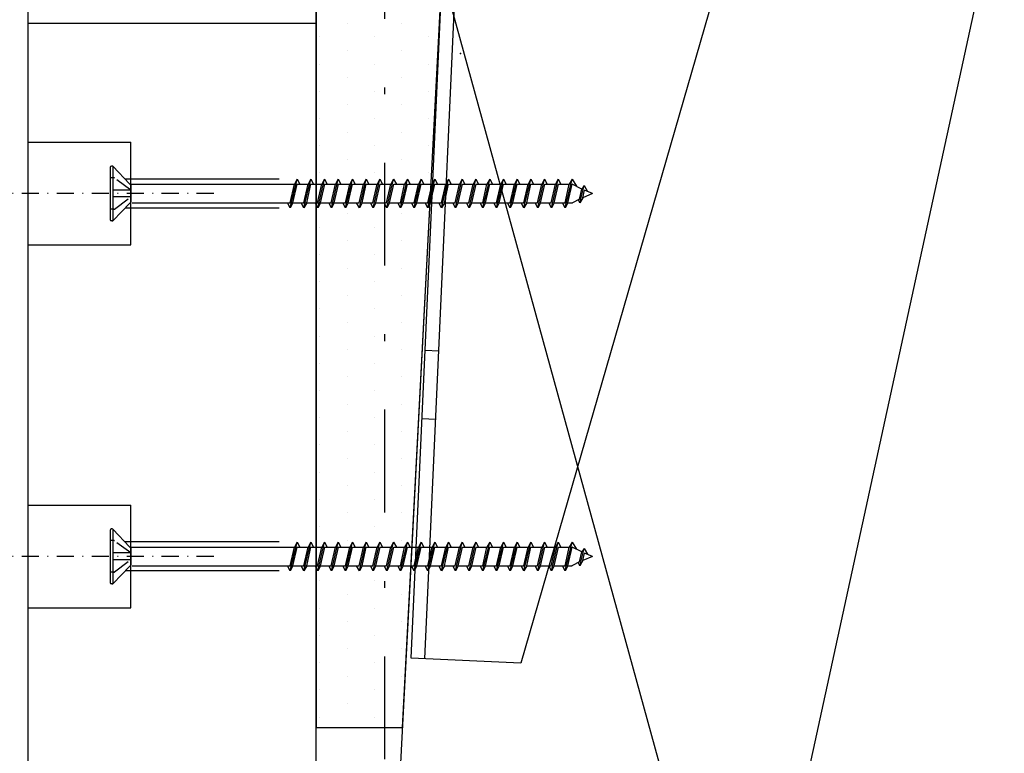
# Model space of a CAD drawing. Units: millimetres. Extents: x 0 to 1050, y 0 to 1485.
# Drawn here: x 782 to 925, y 657 to 765 of the extents above; entities that cross this region are included whole.
import ezdxf

# ---------------------------------------------------------------- set-up
doc = ezdxf.new("R2010")
doc.units = ezdxf.units.MM
doc.header["$LTSCALE"] = 5
doc.header["$PDSIZE"] = 50
for name, pattern in [('DASHDOT', [1, 0.5, -0.25, 0, -0.25]), ('DASHED', [0.75, 0.5, -0.25]), ('PKL', [7.2, 3, -2, 0.2, -2])]:
    doc.linetypes.add(name, pattern=pattern)
doc.layers.get('0').update_dxf_attribs({"color": 1, "linetype": 'CONTINUOUS'})
doc.layers.get('DEFPOINTS').update_dxf_attribs({"color": 5, "linetype": 'CONTINUOUS'})
for name, color, linetype in [('025PKL', 1, 'PKL'), ('050', 4, 'CONTINUOUS'), ('A4IALUMIINI', 5, 'CONTINUOUS'), ('A4IAPUVIIVAT', 5, 'CONTINUOUS'), ('A4IKARMI', 4, 'CONTINUOUS'), ('A4ILIIMA', 7, 'CONTINUOUS'), ('DETALLI_4_1_10', 1, 'CONTINUOUS'), ('KATKOV', 2, 'DASHED'), ('PISTEKV', 1, 'DASHDOT'), ('R3-2', 7, 'CONTINUOUS'), ('R5AINEB', 15, 'CONTINUOUS'), ('R8MERKINNAT', 7, 'CONTINUOUS'), ('R8PAAMIT', 7, 'CONTINUOUS')]:
    doc.layers.add(name, color=color, linetype=linetype)
doc.styles.add('ROMANS', font='ROMANS.SHX', dxfattribs={"height": 12.5})
doc.styles.add('T2S', font='ROMANS.shx', dxfattribs={"height": 12.5})
doc.dimstyles.new('FM', dxfattribs={"dimscale": 5, "dimtxt": 2.5, "dimasz": 0.1, "dimexe": 0, "dimexo": 0, "dimgap": 0.9, "dimtad": 1, "dimdec": 0, "dimrnd": 1, "dimzin": 0, "dimdsep": 46, "dimtxsty": 'ROMANS', "dimblk": 'R8MITTA', "dimblk1": 'R8MITTA', "dimblk2": 'R8MITTA', "dimsah": 1, "dimcen": 2.5, "dimse1": 1, "dimse2": 1, "dimclrd": 6, "dimclre": 6, "dimclrt": 3, "dimadec": 0, "dimazin": 0, "dimtp": 6, "dimtm": 6, "dimtfac": 1, "dimtofl": 0, "dimtmove": 2, "dimatfit": 3, "dimldrblk": 'R8MITTA', "dimfxl": 1, "dimtolj": 1, "dimtzin": 0, "dimarcsym": 0})
doc.dimstyles.new('FM$0', dxfattribs={"dimscale": 5, "dimtxt": 2.5, "dimasz": 0.1, "dimexe": 0, "dimexo": 0, "dimgap": 1, "dimtad": 1, "dimdec": 4, "dimrnd": 1, "dimdsep": 46, "dimtxsty": 'T2S', "dimblk": 'R8MITTA', "dimblk1": 'R8MITTA', "dimblk2": 'R8MITTA', "dimsah": 1, "dimcen": 2.5, "dimse1": 1, "dimse2": 1, "dimclrd": 6, "dimadec": 0, "dimazin": 0, "dimtp": 6, "dimtm": 6, "dimtfac": 1, "dimtdec": 4, "dimtofl": 0, "dimtmove": 0, "dimatfit": 3, "dimldrblk": 'R8MITTA', "dimfxl": 1, "dimtolj": 1, "dimtzin": 0, "dimarcsym": 0})

# ---------------------------------------------------------------- blocks, each defined once
blk = doc.blocks.new('R8MITTA')
for p, q in [((0, 15), (0, -15)), ((-10, -10), (10, 10)), ((-20, 0), (20, 0))]:
    blk.add_line(p, q)
blk = doc.blocks.new('*D8')
at = {"layer": 'DEFPOINTS', "color": 0, "transparency": 16777216}
for p in [(824.9577670909566, 734.1371786578129), (588.2761973799418, 468.030875161054), (588.2761973799418, 426.9133078060377)]:
    blk.add_point(p, dxfattribs=at)
at = {"layer": 'R8PAAMIT', "color": 6, "lineweight": -2, "transparency": 16777216}
blk.add_line((824.4577670909566, 426.9133078060377), (588.7761973799418, 426.9133078060377), dxfattribs=at)
at = {"layer": 'R8PAAMIT', "color": 6, "lineweight": -2, "transparency": 16777216, "xscale": 0.5, "yscale": 0.5, "zscale": 0.5, "rotation": 180}
blk.add_blockref('R8MITTA', (588.2761973799418, 426.9133078060377), dxfattribs=at)
at = {"layer": 'R8PAAMIT', "color": 6, "lineweight": -2, "transparency": 16777216, "xscale": 0.5, "yscale": 0.5, "zscale": 0.5}
blk.add_blockref('R8MITTA', (824.9577670909566, 426.9133078060377), dxfattribs=at)
at = {"layer": 'R8PAAMIT', "color": 3, "transparency": 16777216, "insert": (704.4996131158618, 437.7191293557535), "char_height": 12.5, "attachment_point": 5, "style": 'ROMANS'}
blk.add_mtext('\\A1;OVIKARMI', dxfattribs=at)
blk = doc.blocks.new('A$C53DF3843')
at = {"layer": 'DETALLI_4_1_10', "color": 2, "linetype": 'Continuous'}
for p, q in [((-7.579715202155057e-06, 51.99999344441267), (99.99999742028467, 51.99999344441267)), ((146.5662024202848, 29.64640344441295), (99.99999742028467, 51.99999344441267)), ((-7.579715202155057e-06, 49.99998844441279), (99.42039742028464, 49.99998844441279)), ((145.7850024202844, 28.00000344441287), (99.42039742028464, 49.99998844441279)), ((145.7850024202844, 28.00000344441287), (146.5662024202848, 29.64640344441295))]:
    blk.add_line(p, q, dxfattribs=at)
at = {"layer": 'DETALLI_4_1_10', "color": 1, "linetype": 'Continuous'}
for p, q in [((-7.579715202155057e-06, 35.99998844441279), (-7.579715202155057e-06, 51.99999344441267)), ((34.9999924202848, 51.99999344441267), (34.9999924202848, 49.99998844441279)), ((44.99998242028505, 51.99999344441267), (44.99998242028505, 49.99998844441279)), ((109.9999874202849, 51.99999344441267), (99.99999742028467, 51.99999344441267)), ((110.5864124202844, 46.91778344441263), (109.9999874202849, 51.99999344441267)), ((99.99999742028467, 49.72499344441303), (99.99999742028467, 3.444412868702784e-06)), ((110.5864124202844, 48.61237844441303), (127.7297974202847, 43.12640844441285)), ((113.4917974202845, 21.73797844441287), (110.8569974202846, 44.57337844441281)), ((134.8599974202843, 40.84479344441297), (139.0860024202848, 39.49239344441276)), ((99.99999742028467, 11.999998444413), (-7.579715202155057e-06, 35.99998844441279)), ((146.2162024202844, 37.21077844441288), (149.9999824202851, 35.99998844441279)), ((149.9999824202851, 35.99998844441279), (149.9999824202851, 28.00000344441287)), ((139.9999924202848, 28.00000344441287), (139.9999924202848, 12.99998344441292)), ((149.9999824202851, 28.00000344441287), (139.9999924202848, 28.00000344441287)), ((114.7425924202844, 10.89798844441293), (114.3505924202846, 14.29557844441297)), ((139.9999924202848, 12.99998344441292), (149.9999824202851, 12.99998344441292)), ((149.9999824202851, 12.99998344441292), (149.9999824202851, 3.444412868702784e-06)), ((149.9999824202851, 3.444412868702784e-06), (110.6077974202844, 9.454203444412997)), ((116.0000024202845, 3.444412868702784e-06), (115.6013874202845, 3.455378444412872)), ((99.99999742028467, 3.444412868702784e-06), (116.0000024202845, 3.444412868702784e-06))]:
    blk.add_line(p, q, dxfattribs=at)
blk.add_circle((142.5000074202844, 7.499978444412591), 4.00001, dxfattribs=at)
for centre, start, end in [((131.7248024202845, 43.32818344441284), 182.890299999996, 321.6202920000312), ((143.0810074202845, 39.69420344441278), 182.8901700000165, 321.620421999997), ((112.5280024202848, 17.85619844441271), 76.05755500002263, 297.1070000000088), ((113.7787974202847, 7.015998444412617), 76.05755500002263, 297.1070000000088)]:
    blk.add_arc(centre, 4.00001, start, end, dxfattribs=at)
blk = doc.blocks.new('A$C56BA4870')
at = {"layer": 'R3-2', "color": 1}
blk.add_blockref('A$C53DF3843', (-99.99999742028467, -51.99999344441267), dxfattribs=at)
blk = doc.blocks.new('*D24')
at = {"layer": 'DEFPOINTS', "color": 0, "transparency": 16777216}
for p in [(824.9577670909562, 1012.603431724669), (588.2761973799418, 882.8490486702165), (824.9577670909562, 735.1223023307302)]:
    blk.add_point(p, dxfattribs=at)
at = {"layer": 'R8PAAMIT', "color": 6, "lineweight": -2, "transparency": 16777216}
blk.add_line((588.7761973799418, 1012.603431724669), (824.4577670909562, 1012.603431724669), dxfattribs=at)
at = {"layer": 'R8PAAMIT', "color": 6, "lineweight": -2, "transparency": 16777216, "xscale": 0.5, "yscale": 0.5, "zscale": 0.5, "rotation": 180}
blk.add_blockref('R8MITTA', (588.2761973799418, 1012.603431724669), dxfattribs=at)
at = {"layer": 'R8PAAMIT', "color": 6, "lineweight": -2, "transparency": 16777216, "xscale": 0.5, "yscale": 0.5, "zscale": 0.5}
blk.add_blockref('R8MITTA', (824.9577670909562, 1012.603431724669), dxfattribs=at)
at = {"layer": 'R8PAAMIT', "color": 3, "transparency": 16777216, "insert": (706.616982235449, 1023.353431724669), "char_height": 12.5, "attachment_point": 5, "style": 'ROMANS'}
blk.add_mtext('\\A1;OVIKARMI', dxfattribs=at)
blk = doc.blocks.new('*D28')
at = {"layer": 'DEFPOINTS', "color": 0, "transparency": 16777216}
for p in [(834.9577670909565, 1012.603431724669), (824.9577670909566, 734.1371786578129), (834.9577670909565, 611.242926900847)]:
    blk.add_point(p, dxfattribs=at)
at = {"layer": 'R8PAAMIT', "color": 6, "lineweight": -2, "transparency": 16777216}
for p, q in [((824.4577670909566, 1012.603431724669), (823.9577670909566, 1012.603431724669)), ((835.4577670909565, 1012.603431724669), (835.9577670909565, 1012.603431724669))]:
    blk.add_line(p, q, dxfattribs=at)
at = {"layer": 'R8PAAMIT', "color": 6, "lineweight": -2, "transparency": 16777216, "xscale": 0.5, "yscale": 0.5, "zscale": 0.5}
blk.add_blockref('R8MITTA', (824.9577670909566, 1012.603431724669), dxfattribs=at)
at = {"layer": 'R8PAAMIT', "color": 6, "lineweight": -2, "transparency": 16777216, "xscale": 0.5, "yscale": 0.5, "zscale": 0.5, "rotation": 180}
blk.add_blockref('R8MITTA', (834.9577670909565, 1012.603431724669), dxfattribs=at)
at = {"layer": 'R8PAAMIT', "color": 3, "transparency": 16777216, "insert": (829.9577670909566, 995.7949650377032), "char_height": 12.5, "attachment_point": 5, "style": 'ROMANS'}
blk.add_mtext('\\A1;10', dxfattribs=at)
blk = doc.blocks.new('*D29')
at = {"layer": 'DEFPOINTS', "color": 0, "transparency": 16777216}
for p in [(852.7764120471903, 1012.603431724669), (852.7764120471903, 951.2429269008456), (834.9577670909565, 611.242926900847)]:
    blk.add_point(p, dxfattribs=at)
at = {"layer": 'R8PAAMIT', "color": 6, "lineweight": -2, "transparency": 16777216}
blk.add_line((835.4577670909565, 1012.603431724669), (852.2764120471903, 1012.603431724669), dxfattribs=at)
at = {"layer": 'R8PAAMIT', "color": 6, "lineweight": -2, "transparency": 16777216, "xscale": 0.5, "yscale": 0.5, "zscale": 0.5, "rotation": 180}
blk.add_blockref('R8MITTA', (834.9577670909565, 1012.603431724669), dxfattribs=at)
at = {"layer": 'R8PAAMIT', "color": 6, "lineweight": -2, "transparency": 16777216, "xscale": 0.5, "yscale": 0.5, "zscale": 0.5}
blk.add_blockref('R8MITTA', (852.7764120471903, 1012.603431724669), dxfattribs=at)
at = {"layer": 'R8PAAMIT', "color": 3, "transparency": 16777216, "insert": (912.8489094288634, 1026.793907915145), "char_height": 12.5, "attachment_point": 5, "style": 'ROMANS'}
blk.add_mtext('\\A1;PÄÄSTÖ 18mm', dxfattribs=at)

msp = doc.modelspace()

# ---------------------------------------------------------------- hatches: boundary and pattern name
at = {"layer": 'R8MERKINNAT', "linetype": 'Continuous'}
h = msp.add_hatch(dxfattribs=at)
h.set_pattern_fill('DOTS', color=256, scale=0.025, angle=270, style=0)
h.set_pattern_definition([(270, (0, 0), (3.96875, -1.984375000000001), [0, -3.96875])])
h.paths.add_polyline_path([(844.7014768174084, 797.1639840368256), (824.9577670909562, 797.1639840368256), (824.9577670909562, 661.242926900847), (837.5781560551086, 661.242926900847)])

# ---------------------------------------------------------------- linework, layer by layer
at = {"color": 2, "linetype": 'PKL'}
msp.add_line((824.9577670909562, 404.6218386925439), (824.9577670909571, 1086.204143613794), dxfattribs=at)
at = {"layer": '025PKL'}
msp.add_line((834.9577670909562, 404.6218386925439), (834.9577670909571, 1033.031103169415), dxfattribs=at)
at = {"layer": '050', "color": 4}
msp.add_line((834.9577670909565, 611.242926900847), (852.7764120471903, 951.2429269008456), dxfattribs=at)
at = {"layer": 'A4IALUMIINI'}
for p, q in [((794.9354803822457, 742.9385596823221), (794.9354803822457, 735.3385596823219)), ((795.2526376697715, 743.1385596823221), (795.135480382246, 743.1385596823221)), ((795.3354803822458, 743.120595626547), (795.3354803822458, 735.156523738097)), ((795.3940590260086, 743.0799810385595), (797.7636658426118, 740.5494980732876)), ((795.3940590260086, 743.0799810385594), (797.7636658426118, 740.5494980732875)), ((821.1981288339266, 737.036202730844), (822.1981288339261, 741.2362027308441)), ((822.1981288339261, 741.2362027308441), (821.8044735526455, 740.4862027308441)), ((822.1981288339261, 741.2362027308441), (822.5917841152072, 740.4862027308443)), ((823.1981288339266, 737.036202730844), (824.1981288339261, 741.2362027308441)), ((824.1981288339261, 741.2362027308441), (823.8044735526455, 740.4862027308441)), ((824.1981288339261, 741.2362027308441), (824.5917841152072, 740.4862027308443)), ((825.1981288339266, 737.036202730844), (826.1981288339261, 741.2362027308441)), ((826.1981288339261, 741.2362027308441), (825.8044735526455, 740.4862027308441)), ((826.1981288339261, 741.2362027308441), (826.5917841152072, 740.4862027308443)), ((827.1981288339266, 737.036202730844), (828.1981288339261, 741.2362027308441)), ((828.1981288339261, 741.2362027308441), (827.8044735526455, 740.4862027308441)), ((828.1981288339261, 741.2362027308441), (828.5917841152072, 740.4862027308443)), ((829.2649314075784, 737.036202730844), (830.2649314075784, 741.2362027308441)), ((830.2649314075784, 741.2362027308441), (829.8712761262973, 740.4862027308441)), ((830.2649314075784, 741.2362027308441), (830.658586688859, 740.4862027308443)), ((831.2649314075784, 737.036202730844), (832.2649314075784, 741.2362027308441)), ((832.2649314075784, 741.2362027308441), (831.8712761262973, 740.4862027308441)), ((832.2649314075784, 741.2362027308441), (832.658586688859, 740.4862027308443)), ((833.2649314075784, 737.036202730844), (834.2649314075784, 741.2362027308441)), ((834.2649314075784, 741.2362027308441), (833.8712761262973, 740.4862027308441)), ((834.2649314075784, 741.2362027308441), (834.658586688859, 740.4862027308443)), ((835.2649314075784, 737.036202730844), (836.2649314075784, 741.2362027308441)), ((836.2649314075784, 741.2362027308441), (835.8712761262973, 740.4862027308441)), ((836.2649314075784, 741.2362027308441), (836.658586688859, 740.4862027308443)), ((837.2649314075784, 737.036202730844), (838.2649314075784, 741.2362027308441)), ((838.2649314075784, 741.2362027308441), (837.8712761262973, 740.4862027308441)), ((838.2649314075784, 741.2362027308441), (838.658586688859, 740.4862027308443)), ((839.2649314075784, 737.036202730844), (840.2649314075784, 741.2362027308441)), ((840.2649314075784, 741.2362027308441), (839.8712761262973, 740.4862027308441)), ((840.2649314075784, 741.2362027308441), (840.658586688859, 740.4862027308443)), ((841.2649314075784, 737.036202730844), (842.2649314075784, 741.2362027308441)), ((842.2649314075784, 741.2362027308441), (841.8712761262973, 740.4862027308441)), ((842.2649314075784, 741.2362027308441), (842.658586688859, 740.4862027308443)), ((843.2649314075784, 737.036202730844), (844.2649314075784, 741.2362027308441)), ((844.2649314075784, 741.2362027308441), (843.8712761262973, 740.4862027308441)), ((844.2649314075784, 741.2362027308441), (844.658586688859, 740.4862027308443)), ((845.2649314075784, 737.036202730844), (846.2649314075784, 741.2362027308441)), ((846.2649314075784, 741.2362027308441), (845.8712761262973, 740.4862027308441)), ((846.2649314075784, 741.2362027308441), (846.658586688859, 740.4862027308443)), ((847.2649314075784, 737.036202730844), (848.2649314075784, 741.2362027308441)), ((848.2649314075784, 741.2362027308441), (847.8712761262973, 740.4862027308441)), ((848.2649314075784, 741.2362027308441), (848.658586688859, 740.4862027308443)), ((849.2649314075784, 737.036202730844), (850.2649314075784, 741.2362027308441)), ((850.2649314075784, 741.2362027308441), (849.8712761262973, 740.4862027308441)), ((850.2649314075784, 741.2362027308441), (850.658586688859, 740.4862027308443)), ((851.2649314075784, 737.036202730844), (852.2649314075784, 741.2362027308441)), ((852.2649314075784, 741.2362027308441), (851.8712761262973, 740.4862027308441)), ((852.2649314075784, 741.2362027308441), (852.658586688859, 740.4862027308443)), ((853.2649314075784, 737.036202730844), (854.2649314075784, 741.2362027308441)), ((854.2649314075784, 741.2362027308441), (853.8712761262973, 740.4862027308441)), ((854.2649314075784, 741.2362027308441), (854.658586688859, 740.4862027308443)), ((855.2649314075784, 737.036202730844), (856.2649314075784, 741.2362027308441)), ((856.2649314075784, 741.2362027308441), (855.8712761262973, 740.4862027308441)), ((856.2649314075784, 741.2362027308441), (856.658586688859, 740.4862027308443)), ((857.2649314075784, 737.036202730844), (858.2649314075784, 741.2362027308441)), ((858.2649314075784, 741.2362027308441), (857.8712761262973, 740.4862027308441)), ((858.2649314075784, 741.2362027308441), (858.658586688859, 740.4862027308443)), ((859.2649314075784, 737.036202730844), (860.2649314075784, 741.2362027308441)), ((860.2649314075784, 741.2362027308441), (859.8712761262973, 740.4862027308441)), ((860.2649314075784, 741.2362027308441), (860.658586688859, 740.4862027308443)), ((861.2649314075784, 737.036202730844), (862.2649314075784, 741.2362027308441)), ((862.2649314075784, 741.2362027308441), (861.8712761262973, 740.4862027308441)), ((862.2649314075784, 741.2362027308441), (862.9354843525562, 740.2128790609897)), ((797.9354803822457, 740.3660187877438), (797.9354803822457, 737.8660187877438)), ((797.9354803822457, 740.3660187877437), (797.9354803822457, 737.8660187877437)), ((797.9839346706422, 740.4862027308441), (829.8712761262973, 740.4862027308441)), ((821.1794735526455, 737.786202730844), (821.8044735526455, 740.4862027308441)), ((821.5917841152072, 737.786202730844), (822.2167841152072, 740.4862027308441)), ((822.2167841152072, 740.4862027308441), (823.8044735526455, 740.4862027308441)), ((823.1794735526455, 737.786202730844), (823.8044735526455, 740.4862027308441)), ((823.5917841152072, 737.786202730844), (824.2167841152072, 740.4862027308441)), ((824.2167841152072, 740.4862027308441), (825.8044735526455, 740.4862027308441)), ((825.1794735526455, 737.786202730844), (825.8044735526455, 740.4862027308441)), ((825.5917841152072, 737.786202730844), (826.2167841152072, 740.4862027308441)), ((826.2167841152072, 740.4862027308441), (827.8044735526455, 740.4862027308441)), ((827.1794735526455, 737.786202730844), (827.8044735526455, 740.4862027308441)), ((827.5917841152072, 737.786202730844), (828.2167841152072, 740.4862027308441)), ((829.2462761262977, 737.786202730844), (829.8712761262973, 740.4862027308441)), ((829.6585866888595, 737.786202730844), (830.283586688859, 740.4862027308441)), ((830.283586688859, 740.4862027308441), (831.8712761262973, 740.4862027308441)), ((831.2462761262977, 737.786202730844), (831.8712761262973, 740.4862027308441)), ((831.6585866888595, 737.786202730844), (832.283586688859, 740.4862027308441)), ((832.283586688859, 740.4862027308441), (833.8712761262973, 740.4862027308441)), ((833.2462761262977, 737.786202730844), (833.8712761262973, 740.4862027308441)), ((833.6585866888595, 737.786202730844), (834.283586688859, 740.4862027308441)), ((834.283586688859, 740.4862027308441), (835.8712761262973, 740.4862027308441)), ((835.2462761262977, 737.786202730844), (835.8712761262973, 740.4862027308441)), ((835.6585866888595, 737.786202730844), (836.283586688859, 740.4862027308441)), ((836.283586688859, 740.4862027308441), (837.8712761262973, 740.4862027308441)), ((837.2462761262977, 737.786202730844), (837.8712761262973, 740.4862027308441)), ((837.6585866888595, 737.786202730844), (838.283586688859, 740.4862027308441)), ((838.283586688859, 740.4862027308441), (839.8712761262973, 740.4862027308441)), ((839.2462761262977, 737.786202730844), (839.8712761262973, 740.4862027308441)), ((839.6585866888595, 737.786202730844), (840.283586688859, 740.4862027308441)), ((840.283586688859, 740.4862027308441), (841.8712761262973, 740.4862027308441)), ((841.2462761262977, 737.786202730844), (841.8712761262973, 740.4862027308441)), ((841.6585866888595, 737.786202730844), (842.283586688859, 740.4862027308441)), ((842.283586688859, 740.4862027308441), (843.8712761262973, 740.4862027308441)), ((843.2462761262977, 737.786202730844), (843.8712761262973, 740.4862027308441)), ((843.6585866888595, 737.786202730844), (844.283586688859, 740.4862027308441)), ((844.283586688859, 740.4862027308441), (845.8712761262973, 740.4862027308441)), ((845.2462761262977, 737.786202730844), (845.8712761262973, 740.4862027308441)), ((845.6585866888595, 737.786202730844), (846.283586688859, 740.4862027308441)), ((846.283586688859, 740.4862027308441), (847.8712761262973, 740.4862027308441)), ((847.2462761262977, 737.786202730844), (847.8712761262973, 740.4862027308441)), ((847.6585866888595, 737.786202730844), (848.283586688859, 740.4862027308441)), ((848.283586688859, 740.4862027308441), (849.8712761262973, 740.4862027308441)), ((849.2462761262977, 737.786202730844), (849.8712761262973, 740.4862027308441)), ((849.6585866888595, 737.786202730844), (850.283586688859, 740.4862027308441)), ((850.283586688859, 740.4862027308441), (851.8712761262973, 740.4862027308441)), ((851.2462761262977, 737.786202730844), (851.8712761262973, 740.4862027308441)), ((851.6585866888595, 737.786202730844), (852.283586688859, 740.4862027308441)), ((852.283586688859, 740.4862027308441), (853.8712761262973, 740.4862027308441)), ((853.2462761262977, 737.786202730844), (853.8712761262973, 740.4862027308441)), ((853.6585866888595, 737.786202730844), (854.283586688859, 740.4862027308441)), ((854.283586688859, 740.4862027308441), (855.8712761262973, 740.4862027308441)), ((855.2462761262977, 737.786202730844), (855.8712761262973, 740.4862027308441)), ((855.6585866888595, 737.786202730844), (856.283586688859, 740.4862027308441)), ((856.283586688859, 740.4862027308441), (857.8712761262973, 740.4862027308441)), ((857.2462761262977, 737.786202730844), (857.8712761262973, 740.4862027308441)), ((857.6585866888595, 737.786202730844), (858.283586688859, 740.4862027308441)), ((858.283586688859, 740.4862027308441), (859.8712761262973, 740.4862027308441)), ((859.2462761262977, 737.786202730844), (859.8712761262973, 740.4862027308441)), ((859.6585866888595, 737.786202730844), (860.283586688859, 740.4862027308441)), ((860.283586688859, 740.4862027308441), (861.8712761262973, 740.4862027308441)), ((861.2462761262977, 737.786202730844), (861.8712761262973, 740.4862027308441)), ((861.6585866888595, 737.786202730844), (862.283586688859, 740.4862027308441)), ((863.7206457865063, 739.7836813716799), (862.283586688859, 740.4862027308441)), ((863.3589992259554, 738.3370951294753), (863.7206457865063, 739.7836813716797)), ((863.4259327191144, 737.7802079769885), (864.058472851355, 740.3103685059498)), ((864.058472851355, 740.31036850595), (863.7206457865063, 739.7836813716799)), ((863.8195880003955, 738.5302079769883), (864.0938388247755, 739.6272112745096)), ((865.2649314075784, 739.1362027308439), (863.8195880003955, 738.5302079769883)), ((864.058472851355, 740.31036850595), (864.5082395696136, 739.4534638618754)), ((865.2649314075784, 739.1362027308439), (864.0938388247755, 739.6272112745096)), ((795.3940590260086, 735.197138326085), (797.8003614214822, 737.7241232482668)), ((795.3940590260086, 735.1971383260849), (797.8003614214822, 737.7241232482667)), ((798.1292979103082, 737.7862027308438), (829.2462761262977, 737.786202730844)), ((821.1981288339266, 737.036202730844), (820.8044735526455, 737.786202730844)), ((821.5917841152072, 737.786202730844), (821.1981288339266, 737.036202730844)), ((821.5917841152072, 737.786202730844), (823.1794735526455, 737.786202730844)), ((823.1981288339266, 737.036202730844), (822.8044735526455, 737.786202730844)), ((823.5917841152072, 737.786202730844), (823.1981288339266, 737.036202730844)), ((823.5917841152072, 737.786202730844), (825.1794735526455, 737.786202730844)), ((825.1981288339266, 737.036202730844), (824.8044735526455, 737.786202730844)), ((825.5917841152072, 737.786202730844), (825.1981288339266, 737.036202730844)), ((825.5917841152072, 737.786202730844), (827.1794735526455, 737.786202730844)), ((827.1981288339266, 737.036202730844), (826.8044735526455, 737.786202730844)), ((827.5917841152072, 737.786202730844), (827.1981288339266, 737.036202730844)), ((829.2649314075784, 737.036202730844), (828.8712761262977, 737.786202730844)), ((829.6585866888595, 737.786202730844), (829.2649314075784, 737.036202730844)), ((829.6585866888595, 737.786202730844), (831.2462761262977, 737.786202730844)), ((831.2649314075784, 737.036202730844), (830.8712761262977, 737.786202730844)), ((831.6585866888595, 737.786202730844), (831.2649314075784, 737.036202730844)), ((831.6585866888595, 737.786202730844), (833.2462761262977, 737.786202730844)), ((833.2649314075784, 737.036202730844), (832.8712761262977, 737.786202730844)), ((833.6585866888595, 737.786202730844), (833.2649314075784, 737.036202730844)), ((833.6585866888595, 737.786202730844), (835.2462761262977, 737.786202730844)), ((835.2649314075784, 737.036202730844), (834.8712761262977, 737.786202730844)), ((835.6585866888595, 737.786202730844), (835.2649314075784, 737.036202730844)), ((835.6585866888595, 737.786202730844), (837.2462761262977, 737.786202730844)), ((837.2649314075784, 737.036202730844), (836.8712761262977, 737.786202730844)), ((837.6585866888595, 737.786202730844), (837.2649314075784, 737.036202730844)), ((837.6585866888595, 737.786202730844), (839.2462761262977, 737.786202730844)), ((839.2649314075784, 737.036202730844), (838.8712761262977, 737.786202730844)), ((839.6585866888595, 737.786202730844), (839.2649314075784, 737.036202730844)), ((839.6585866888595, 737.7862027308438), (841.2462761262977, 737.786202730844)), ((841.2649314075784, 737.036202730844), (840.8712761262977, 737.786202730844)), ((841.6585866888595, 737.786202730844), (841.2649314075784, 737.036202730844)), ((841.6585866888595, 737.786202730844), (843.2462761262977, 737.786202730844)), ((843.2649314075784, 737.036202730844), (842.8712761262977, 737.786202730844)), ((843.6585866888595, 737.786202730844), (843.2649314075784, 737.036202730844)), ((843.6585866888595, 737.786202730844), (845.2462761262977, 737.786202730844)), ((845.2649314075784, 737.036202730844), (844.8712761262977, 737.786202730844)), ((845.6585866888595, 737.786202730844), (845.2649314075784, 737.036202730844)), ((845.6585866888595, 737.786202730844), (847.2462761262977, 737.786202730844)), ((847.2649314075784, 737.036202730844), (846.8712761262977, 737.786202730844)), ((847.6585866888595, 737.786202730844), (847.2649314075784, 737.036202730844)), ((847.6585866888595, 737.786202730844), (849.2462761262977, 737.786202730844)), ((849.2649314075784, 737.036202730844), (848.8712761262977, 737.786202730844)), ((849.6585866888595, 737.786202730844), (849.2649314075784, 737.036202730844)), ((849.6585866888595, 737.786202730844), (851.2462761262977, 737.786202730844)), ((851.2649314075784, 737.036202730844), (850.8712761262977, 737.786202730844)), ((851.6585866888595, 737.786202730844), (851.2649314075784, 737.036202730844)), ((851.6585866888595, 737.786202730844), (853.2462761262977, 737.786202730844)), ((853.2649314075784, 737.036202730844), (852.8712761262977, 737.786202730844)), ((853.6585866888595, 737.786202730844), (853.2649314075784, 737.036202730844)), ((853.6585866888595, 737.786202730844), (855.2462761262977, 737.786202730844)), ((855.2649314075784, 737.036202730844), (854.8712761262977, 737.786202730844)), ((855.6585866888595, 737.786202730844), (855.2649314075784, 737.036202730844)), ((855.6585866888595, 737.786202730844), (857.2462761262977, 737.786202730844)), ((857.2649314075784, 737.036202730844), (856.8712761262977, 737.786202730844)), ((857.6585866888595, 737.786202730844), (857.2649314075784, 737.036202730844)), ((857.6585866888595, 737.786202730844), (859.2462761262977, 737.786202730844)), ((859.2649314075784, 737.036202730844), (858.8712761262977, 737.786202730844)), ((859.6585866888595, 737.786202730844), (859.2649314075784, 737.036202730844)), ((859.6585866888595, 737.786202730844), (861.2462761262977, 737.786202730844)), ((861.2649314075784, 737.036202730844), (860.8712761262977, 737.786202730844)), ((861.6585866888595, 737.786202730844), (861.2649314075784, 737.036202730844)), ((861.6585866888595, 737.786202730844), (862.2433558113948, 737.786202730844)), ((863.3589992259554, 738.3370951294753), (862.3206884490369, 737.8017585301889)), ((863.4259327191144, 737.7802079769885), (863.1742862998358, 738.2596498222622)), ((863.8195880003955, 738.5302079769883), (863.4259327191144, 737.7802079769885)), ((795.2526376697715, 735.1385596823221), (795.135480382246, 735.1385596823221)), ((794.9354803822457, 690.0113848447307), (794.9354803822457, 682.4113848447306)), ((795.2526376697715, 690.2113848447308), (795.135480382246, 690.2113848447308)), ((795.3354803822458, 690.1934207889557), (795.3354803822458, 682.2293489005057)), ((795.3940590260086, 690.152806200968), (797.7636658426118, 687.6223232356962)), ((795.3940590260086, 690.1528062009681), (797.7636658426118, 687.6223232356963)), ((797.9839346706422, 687.5590278932527), (829.8712761262973, 687.5590278932527)), ((821.1794735526455, 684.8590278932527), (821.8044735526455, 687.5590278932527)), ((821.1981288339266, 684.1090278932527), (822.1981288339261, 688.3090278932527)), ((821.5917841152072, 684.8590278932527), (822.2167841152072, 687.5590278932527)), ((822.1981288339261, 688.3090278932527), (821.8044735526455, 687.5590278932527)), ((822.1981288339261, 688.3090278932527), (822.5917841152072, 687.559027893253)), ((822.2167841152072, 687.5590278932527), (823.8044735526455, 687.5590278932527)), ((823.1794735526455, 684.8590278932527), (823.8044735526455, 687.5590278932527)), ((823.1981288339266, 684.1090278932527), (824.1981288339261, 688.3090278932527)), ((823.5917841152072, 684.8590278932527), (824.2167841152072, 687.5590278932527)), ((824.1981288339261, 688.3090278932527), (823.8044735526455, 687.5590278932527)), ((824.1981288339261, 688.3090278932527), (824.5917841152072, 687.559027893253)), ((824.2167841152072, 687.5590278932527), (825.8044735526455, 687.5590278932527)), ((825.1794735526455, 684.8590278932527), (825.8044735526455, 687.5590278932527)), ((825.1981288339266, 684.1090278932527), (826.1981288339261, 688.3090278932527)), ((825.5917841152072, 684.8590278932527), (826.2167841152072, 687.5590278932527)), ((826.1981288339261, 688.3090278932527), (825.8044735526455, 687.5590278932527)), ((826.1981288339261, 688.3090278932527), (826.5917841152072, 687.559027893253)), ((826.2167841152072, 687.5590278932527), (827.8044735526455, 687.5590278932527)), ((827.1794735526455, 684.8590278932527), (827.8044735526455, 687.5590278932527)), ((827.1981288339266, 684.1090278932527), (828.1981288339261, 688.3090278932527)), ((827.5917841152072, 684.8590278932527), (828.2167841152072, 687.5590278932527)), ((828.1981288339261, 688.3090278932527), (827.8044735526455, 687.5590278932527)), ((828.1981288339261, 688.3090278932527), (828.5917841152072, 687.559027893253)), ((829.2462761262977, 684.8590278932527), (829.8712761262973, 687.5590278932527)), ((829.2649314075784, 684.1090278932527), (830.2649314075784, 688.3090278932527)), ((829.6585866888595, 684.8590278932527), (830.283586688859, 687.5590278932527)), ((830.2649314075784, 688.3090278932527), (829.8712761262973, 687.5590278932527)), ((830.2649314075784, 688.3090278932527), (830.658586688859, 687.559027893253)), ((830.283586688859, 687.5590278932527), (831.8712761262973, 687.5590278932527)), ((831.2462761262977, 684.8590278932527), (831.8712761262973, 687.5590278932527)), ((831.2649314075784, 684.1090278932527), (832.2649314075784, 688.3090278932527)), ((831.6585866888595, 684.8590278932527), (832.283586688859, 687.5590278932527)), ((832.2649314075784, 688.3090278932527), (831.8712761262973, 687.5590278932527)), ((832.2649314075784, 688.3090278932527), (832.658586688859, 687.559027893253)), ((832.283586688859, 687.5590278932527), (833.8712761262973, 687.5590278932527)), ((833.2462761262977, 684.8590278932527), (833.8712761262973, 687.5590278932527)), ((833.2649314075784, 684.1090278932527), (834.2649314075784, 688.3090278932527)), ((833.6585866888595, 684.8590278932527), (834.283586688859, 687.5590278932527)), ((834.2649314075784, 688.3090278932527), (833.8712761262973, 687.5590278932527)), ((834.2649314075784, 688.3090278932527), (834.658586688859, 687.559027893253)), ((834.283586688859, 687.5590278932527), (835.8712761262973, 687.5590278932527)), ((835.2462761262977, 684.8590278932527), (835.8712761262973, 687.5590278932527)), ((835.2649314075784, 684.1090278932527), (836.2649314075784, 688.3090278932527)), ((835.6585866888595, 684.8590278932527), (836.283586688859, 687.5590278932527)), ((836.2649314075784, 688.3090278932527), (835.8712761262973, 687.5590278932527)), ((836.2649314075784, 688.3090278932527), (836.658586688859, 687.559027893253)), ((836.283586688859, 687.5590278932527), (837.8712761262973, 687.5590278932527)), ((837.2462761262977, 684.8590278932527), (837.8712761262973, 687.5590278932527)), ((837.2649314075784, 684.1090278932527), (838.2649314075784, 688.3090278932527)), ((837.6585866888595, 684.8590278932527), (838.283586688859, 687.5590278932527)), ((838.2649314075784, 688.3090278932527), (837.8712761262973, 687.5590278932527)), ((838.2649314075784, 688.3090278932527), (838.658586688859, 687.559027893253)), ((838.283586688859, 687.5590278932527), (839.8712761262973, 687.5590278932527)), ((839.2462761262977, 684.8590278932527), (839.8712761262973, 687.5590278932527)), ((839.2649314075784, 684.1090278932527), (840.2649314075784, 688.3090278932527)), ((839.6585866888595, 684.8590278932527), (840.283586688859, 687.5590278932527)), ((840.2649314075784, 688.3090278932527), (839.8712761262973, 687.5590278932527)), ((840.2649314075784, 688.3090278932527), (840.658586688859, 687.559027893253)), ((840.283586688859, 687.5590278932527), (841.8712761262973, 687.5590278932527)), ((841.2462761262977, 684.8590278932527), (841.8712761262973, 687.5590278932527)), ((841.2649314075784, 684.1090278932527), (842.2649314075784, 688.3090278932527)), ((841.6585866888595, 684.8590278932527), (842.283586688859, 687.5590278932527)), ((842.2649314075784, 688.3090278932527), (841.8712761262973, 687.5590278932527)), ((842.2649314075784, 688.3090278932527), (842.658586688859, 687.559027893253)), ((842.283586688859, 687.5590278932527), (843.8712761262973, 687.5590278932527)), ((843.2462761262977, 684.8590278932527), (843.8712761262973, 687.5590278932527)), ((843.2649314075784, 684.1090278932527), (844.2649314075784, 688.3090278932527)), ((843.6585866888595, 684.8590278932527), (844.283586688859, 687.5590278932527)), ((844.2649314075784, 688.3090278932527), (843.8712761262973, 687.5590278932527)), ((844.2649314075784, 688.3090278932527), (844.658586688859, 687.559027893253)), ((844.283586688859, 687.5590278932527), (845.8712761262973, 687.5590278932527)), ((845.2462761262977, 684.8590278932527), (845.8712761262973, 687.5590278932527)), ((845.2649314075784, 684.1090278932527), (846.2649314075784, 688.3090278932527)), ((845.6585866888595, 684.8590278932527), (846.283586688859, 687.5590278932527)), ((846.2649314075784, 688.3090278932527), (845.8712761262973, 687.5590278932527)), ((846.2649314075784, 688.3090278932527), (846.658586688859, 687.559027893253)), ((846.283586688859, 687.5590278932527), (847.8712761262973, 687.5590278932527)), ((847.2462761262977, 684.8590278932527), (847.8712761262973, 687.5590278932527)), ((847.2649314075784, 684.1090278932527), (848.2649314075784, 688.3090278932527)), ((847.6585866888595, 684.8590278932527), (848.283586688859, 687.5590278932527)), ((848.2649314075784, 688.3090278932527), (847.8712761262973, 687.5590278932527)), ((848.2649314075784, 688.3090278932527), (848.658586688859, 687.559027893253)), ((848.283586688859, 687.5590278932527), (849.8712761262973, 687.5590278932527)), ((849.2462761262977, 684.8590278932527), (849.8712761262973, 687.5590278932527)), ((849.2649314075784, 684.1090278932527), (850.2649314075784, 688.3090278932527)), ((849.6585866888595, 684.8590278932527), (850.283586688859, 687.5590278932527)), ((850.2649314075784, 688.3090278932527), (849.8712761262973, 687.5590278932527)), ((850.2649314075784, 688.3090278932527), (850.658586688859, 687.559027893253)), ((850.283586688859, 687.5590278932527), (851.8712761262973, 687.5590278932527)), ((851.2462761262977, 684.8590278932527), (851.8712761262973, 687.5590278932527)), ((851.2649314075784, 684.1090278932527), (852.2649314075784, 688.3090278932527)), ((851.6585866888595, 684.8590278932527), (852.283586688859, 687.5590278932527)), ((852.2649314075784, 688.3090278932527), (851.8712761262973, 687.5590278932527)), ((852.2649314075784, 688.3090278932527), (852.658586688859, 687.559027893253)), ((852.283586688859, 687.5590278932527), (853.8712761262973, 687.5590278932527)), ((853.2462761262977, 684.8590278932527), (853.8712761262973, 687.5590278932527)), ((853.2649314075784, 684.1090278932527), (854.2649314075784, 688.3090278932527)), ((853.6585866888595, 684.8590278932527), (854.283586688859, 687.5590278932527)), ((854.2649314075784, 688.3090278932527), (853.8712761262973, 687.5590278932527)), ((854.2649314075784, 688.3090278932527), (854.658586688859, 687.559027893253)), ((854.283586688859, 687.5590278932527), (855.8712761262973, 687.5590278932527)), ((855.2462761262977, 684.8590278932527), (855.8712761262973, 687.5590278932527)), ((855.2649314075784, 684.1090278932527), (856.2649314075784, 688.3090278932527)), ((855.6585866888595, 684.8590278932527), (856.283586688859, 687.5590278932527)), ((856.2649314075784, 688.3090278932527), (855.8712761262973, 687.5590278932527)), ((856.2649314075784, 688.3090278932527), (856.658586688859, 687.559027893253)), ((856.283586688859, 687.5590278932527), (857.8712761262973, 687.5590278932527)), ((857.2462761262977, 684.8590278932527), (857.8712761262973, 687.5590278932527)), ((857.2649314075784, 684.1090278932527), (858.2649314075784, 688.3090278932527)), ((857.6585866888595, 684.8590278932527), (858.283586688859, 687.5590278932527)), ((858.2649314075784, 688.3090278932527), (857.8712761262973, 687.5590278932527)), ((858.2649314075784, 688.3090278932527), (858.658586688859, 687.559027893253)), ((858.283586688859, 687.5590278932527), (859.8712761262973, 687.5590278932527)), ((859.2462761262977, 684.8590278932527), (859.8712761262973, 687.5590278932527)), ((859.2649314075784, 684.1090278932527), (860.2649314075784, 688.3090278932527)), ((859.6585866888595, 684.8590278932527), (860.283586688859, 687.5590278932527)), ((860.2649314075784, 688.3090278932527), (859.8712761262973, 687.5590278932527)), ((860.2649314075784, 688.3090278932527), (860.658586688859, 687.559027893253)), ((860.283586688859, 687.5590278932527), (861.8712761262973, 687.5590278932527)), ((861.2462761262977, 684.8590278932527), (861.8712761262973, 687.5590278932527)), ((861.2649314075784, 684.1090278932527), (862.2649314075784, 688.3090278932527)), ((861.6585866888595, 684.8590278932527), (862.283586688859, 687.5590278932527)), ((862.2649314075784, 688.3090278932527), (861.8712761262973, 687.5590278932527)), ((862.2649314075784, 688.3090278932527), (862.9354843525562, 687.2857042233984)), ((863.7206457865063, 686.8565065340886), (862.283586688859, 687.5590278932527)), ((797.9354803822457, 687.4388439501523), (797.9354803822457, 684.9388439501523)), ((797.9354803822457, 687.4388439501524), (797.9354803822457, 684.9388439501524)), ((863.3589992259554, 685.409920291884), (863.7206457865063, 686.8565065340883)), ((863.4259327191144, 684.8530331393972), (864.058472851355, 687.3831936683584)), ((864.058472851355, 687.3831936683587), (863.7206457865063, 686.8565065340886)), ((863.8195880003955, 685.603033139397), (864.0938388247755, 686.7000364369183)), ((865.2649314075784, 686.2090278932526), (863.8195880003955, 685.603033139397)), ((864.058472851355, 687.3831936683587), (864.5082395696136, 686.5262890242841)), ((865.2649314075784, 686.2090278932526), (864.0938388247755, 686.7000364369183)), ((795.3940590260086, 682.2699634884935), (797.8003614214822, 684.7969484106753)), ((795.3940590260086, 682.2699634884937), (797.8003614214822, 684.7969484106754)), ((798.1292979103082, 684.8590278932525), (829.2462761262977, 684.8590278932527)), ((821.1981288339266, 684.1090278932527), (820.8044735526455, 684.8590278932527)), ((821.5917841152072, 684.8590278932527), (821.1981288339266, 684.1090278932527)), ((821.5917841152072, 684.8590278932527), (823.1794735526455, 684.8590278932527)), ((823.1981288339266, 684.1090278932527), (822.8044735526455, 684.8590278932527)), ((823.5917841152072, 684.8590278932527), (823.1981288339266, 684.1090278932527)), ((823.5917841152072, 684.8590278932527), (825.1794735526455, 684.8590278932527)), ((825.1981288339266, 684.1090278932527), (824.8044735526455, 684.8590278932527)), ((825.5917841152072, 684.8590278932527), (825.1981288339266, 684.1090278932527)), ((825.5917841152072, 684.8590278932527), (827.1794735526455, 684.8590278932527)), ((827.1981288339266, 684.1090278932527), (826.8044735526455, 684.8590278932527)), ((827.5917841152072, 684.8590278932527), (827.1981288339266, 684.1090278932527)), ((829.2649314075784, 684.1090278932527), (828.8712761262977, 684.8590278932527)), ((829.6585866888595, 684.8590278932527), (829.2649314075784, 684.1090278932527)), ((829.6585866888595, 684.8590278932527), (831.2462761262977, 684.8590278932527)), ((831.2649314075784, 684.1090278932527), (830.8712761262977, 684.8590278932527)), ((831.6585866888595, 684.8590278932527), (831.2649314075784, 684.1090278932527)), ((831.6585866888595, 684.8590278932527), (833.2462761262977, 684.8590278932527)), ((833.2649314075784, 684.1090278932527), (832.8712761262977, 684.8590278932527)), ((833.6585866888595, 684.8590278932527), (833.2649314075784, 684.1090278932527)), ((833.6585866888595, 684.8590278932527), (835.2462761262977, 684.8590278932527)), ((835.2649314075784, 684.1090278932527), (834.8712761262977, 684.8590278932527)), ((835.6585866888595, 684.8590278932527), (835.2649314075784, 684.1090278932527)), ((835.6585866888595, 684.8590278932527), (837.2462761262977, 684.8590278932527)), ((837.2649314075784, 684.1090278932527), (836.8712761262977, 684.8590278932527)), ((837.6585866888595, 684.8590278932527), (837.2649314075784, 684.1090278932527)), ((837.6585866888595, 684.8590278932527), (839.2462761262977, 684.8590278932527)), ((839.2649314075784, 684.1090278932527), (838.8712761262977, 684.8590278932527)), ((839.6585866888595, 684.8590278932527), (839.2649314075784, 684.1090278932527)), ((839.6585866888595, 684.8590278932525), (841.2462761262977, 684.8590278932527)), ((841.2649314075784, 684.1090278932527), (840.8712761262977, 684.8590278932527)), ((841.6585866888595, 684.8590278932527), (841.2649314075784, 684.1090278932527)), ((841.6585866888595, 684.8590278932527), (843.2462761262977, 684.8590278932527)), ((843.2649314075784, 684.1090278932527), (842.8712761262977, 684.8590278932527)), ((843.6585866888595, 684.8590278932527), (843.2649314075784, 684.1090278932527)), ((843.6585866888595, 684.8590278932527), (845.2462761262977, 684.8590278932527)), ((845.2649314075784, 684.1090278932527), (844.8712761262977, 684.8590278932527)), ((845.6585866888595, 684.8590278932527), (845.2649314075784, 684.1090278932527)), ((845.6585866888595, 684.8590278932527), (847.2462761262977, 684.8590278932527)), ((847.2649314075784, 684.1090278932527), (846.8712761262977, 684.8590278932527)), ((847.6585866888595, 684.8590278932527), (847.2649314075784, 684.1090278932527)), ((847.6585866888595, 684.8590278932527), (849.2462761262977, 684.8590278932527)), ((849.2649314075784, 684.1090278932527), (848.8712761262977, 684.8590278932527)), ((849.6585866888595, 684.8590278932527), (849.2649314075784, 684.1090278932527)), ((849.6585866888595, 684.8590278932527), (851.2462761262977, 684.8590278932527)), ((851.2649314075784, 684.1090278932527), (850.8712761262977, 684.8590278932527)), ((851.6585866888595, 684.8590278932527), (851.2649314075784, 684.1090278932527)), ((851.6585866888595, 684.8590278932527), (853.2462761262977, 684.8590278932527)), ((853.2649314075784, 684.1090278932527), (852.8712761262977, 684.8590278932527)), ((853.6585866888595, 684.8590278932527), (853.2649314075784, 684.1090278932527)), ((853.6585866888595, 684.8590278932527), (855.2462761262977, 684.8590278932527)), ((855.2649314075784, 684.1090278932527), (854.8712761262977, 684.8590278932527)), ((855.6585866888595, 684.8590278932527), (855.2649314075784, 684.1090278932527)), ((855.6585866888595, 684.8590278932527), (857.2462761262977, 684.8590278932527)), ((857.2649314075784, 684.1090278932527), (856.8712761262977, 684.8590278932527)), ((857.6585866888595, 684.8590278932527), (857.2649314075784, 684.1090278932527)), ((857.6585866888595, 684.8590278932527), (859.2462761262977, 684.8590278932527)), ((859.2649314075784, 684.1090278932527), (858.8712761262977, 684.8590278932527)), ((859.6585866888595, 684.8590278932527), (859.2649314075784, 684.1090278932527)), ((859.6585866888595, 684.8590278932527), (861.2462761262977, 684.8590278932527)), ((861.2649314075784, 684.1090278932527), (860.8712761262977, 684.8590278932527)), ((861.6585866888595, 684.8590278932527), (861.2649314075784, 684.1090278932527)), ((861.6585866888595, 684.8590278932527), (862.2433558113948, 684.8590278932527)), ((863.3589992259554, 685.409920291884), (862.3206884490369, 684.8745836925975)), ((863.4259327191144, 684.8530331393972), (863.1742862998358, 685.3324749846709)), ((863.8195880003955, 685.603033139397), (863.4259327191144, 684.8530331393972)), ((795.2526376697715, 682.2113848447308), (795.135480382246, 682.2113848447308))]:
    msp.add_line(p, q, dxfattribs=at)
for centre, start, end in [((795.135480382246, 742.9385596823221), 90, 180), ((795.2526376697715, 742.9385596823221), 45.00000000000716, 90), ((797.9096515837045, 740.6862027308441), 223.1195824849068, 270), ((797.9096515837045, 740.686202730844), 223.1195824849068, 270), ((797.9451990232083, 737.5862027308438), 90, 136.4013415764642), ((797.9451990232083, 737.5862027308436), 90, 136.4013415764642), ((862.2433558113948, 737.9862027308441), 270, 292.7470318986308), ((795.135480382246, 735.3385596823219), 180, 270), ((795.2526376697715, 735.3385596823219), 270, 314.9999999999928), ((795.135480382246, 690.0113848447307), 90, 180), ((795.2526376697715, 690.0113848447307), 45.00000000000716, 90), ((797.9096515837045, 687.7590278932527), 223.1195824849068, 270), ((797.9096515837045, 687.7590278932528), 223.1195824849068, 270), ((797.9451990232083, 684.6590278932523), 90, 136.4013415764642), ((797.9451990232083, 684.6590278932524), 90, 136.4013415764642), ((862.2433558113948, 685.0590278932527), 270, 292.7470318986308), ((795.135480382246, 682.4113848447306), 180, 270), ((795.2526376697715, 682.4113848447306), 270, 314.9999999999928)]:
    msp.add_arc(centre, 0.2, start, end, dxfattribs=at)
at = {"layer": 'A4IAPUVIIVAT', "color": 5}
for p, q in [((782.9577670909553, 746.6356515720755), (797.9577670909553, 746.6356515720751)), ((797.9577670909553, 731.6356515720755), (797.9577670909553, 746.6356515720751)), ((782.9577670909553, 731.6356515720755), (797.9577670909553, 731.6356515720755)), ((782.9577670909553, 693.7084767344842), (797.9577670909553, 693.7084767344837)), ((797.9577670909553, 678.7084767344842), (797.9577670909553, 693.7084767344837)), ((782.9577670909553, 678.7084767344842), (797.9577670909553, 678.7084767344842))]:
    msp.add_line(p, q, dxfattribs=at)
at = {"layer": 'A4IAPUVIIVAT'}
for p, q in [((819.5740317389186, 741.2489372458442), (797.1086937073178, 741.2489372458442)), ((819.5740317389186, 737.0234682158436), (797.1331679340501, 737.0234682158436)), ((819.5740317389186, 688.3217624082529), (797.1086937073178, 688.3217624082529)), ((819.5740317389186, 684.0962933782523), (797.1331679340501, 684.0962933782523))]:
    msp.add_line(p, q, dxfattribs=at)
at = {"layer": 'A4IKARMI', "color": 5}
for p, q in [((824.9577670909562, 668.2417115207304), (824.9577670909562, 802.0028931407301)), ((782.9577670909562, 770.0028931407296), (782.9577670909562, 668.2417115207304))]:
    msp.add_line(p, q, dxfattribs=at)
msp.add_lwpolyline([(782.9577670909562, 668.2417115207304), (782.9577670909566, 645.0029269008478), (783.9577670909566, 644.0029269008478), (794.2469758761063, 644.0029269008469), (799.9577670909562, 644.0029269008469), (799.9577670909562, 641.0029269008469), (794.9577670909562, 641.0029269008469), (794.9577670909562, 638.0029269008478), (795.9577670909562, 638.0029269008478), (795.9577670909566, 602.0029269008473, 0.4142135623730951), (797.9577670909566, 600.0029269008473), (822.9577670909562, 600.0029269008473, 0.4142135623731034), (823.9577670909562, 601.0029269008473), (823.9577670909562, 610.0029269008473), (824.9577670909562, 610.0029269008473), (824.9577670909562, 633.5029269008464), (824.9577670909562, 668.2417115207309)], format="xyb", dxfattribs=at)
msp.add_point((846.0043095031647, 759.5513075826776), dxfattribs=at)
at = {"layer": 'A4ILIIMA', "color": 5}
msp.add_line((782.9577670909562, 764.0028931407296), (824.9577670909562, 764.0028931407301), dxfattribs=at)
at = {"layer": 'KATKOV'}
for p, q in [((795.4710253379608, 741.4385596823221), (794.9354803822457, 741.4385596823221)), ((797.9354803822457, 739.6385596823222), (795.5910977508306, 741.3985053470576)), ((797.9354803822457, 739.6385596823221), (795.5910977508306, 741.3985053470575)), ((797.9354803822457, 739.6385596823222), (794.9354803822457, 739.6385596823222)), ((797.9354803822457, 738.6385596823222), (797.9354803822457, 739.6385596823222)), ((797.9354803822457, 738.6385596823221), (797.9354803822457, 739.6385596823221)), ((797.9354803822457, 738.6385596823222), (794.9354803822457, 738.6385596823222)), ((795.5910977508306, 736.8786140175869), (797.9354803822457, 738.6385596823222)), ((795.5910977508306, 736.8786140175868), (797.9354803822457, 738.6385596823221)), ((795.4710253379608, 736.8385596823219), (794.9354803822457, 736.8385596823219)), ((795.4710253379608, 688.5113848447307), (794.9354803822457, 688.5113848447307)), ((797.9354803822457, 686.7113848447308), (795.5910977508306, 688.4713305094662)), ((797.9354803822457, 686.7113848447309), (795.5910977508306, 688.4713305094663)), ((797.9354803822457, 686.7113848447309), (794.9354803822457, 686.7113848447309)), ((797.9354803822457, 685.7113848447308), (797.9354803822457, 686.7113848447308)), ((797.9354803822457, 685.7113848447309), (797.9354803822457, 686.7113848447309)), ((797.9354803822457, 685.7113848447309), (794.9354803822457, 685.7113848447309)), ((795.5910977508306, 683.9514391799954), (797.9354803822457, 685.7113848447308)), ((795.5910977508306, 683.9514391799955), (797.9354803822457, 685.7113848447309)), ((795.4710253379608, 683.9113848447306), (794.9354803822457, 683.9113848447306))]:
    msp.add_line(p, q, dxfattribs=at)
for centre, start, end in [((795.4710253379608, 741.238559682322), 53.10416700193748, 90), ((795.4710253379608, 737.0385596823222), 270, 306.8958329980625), ((795.4710253379608, 688.3113848447307), 53.10416700193748, 90), ((795.4710253379608, 684.1113848447309), 270, 306.8958329980625)]:
    msp.add_arc(centre, 0.2, start, end, dxfattribs=at)
at = {"layer": 'PISTEKV', "color": 5}
for p, q in [((810.0516047466376, 739.1356515720755), (778.7028058537344, 739.1356515720755)), ((810.0516047466376, 686.2084767344842), (778.7028058537344, 686.2084767344842))]:
    msp.add_line(p, q, dxfattribs=at)
at = {"layer": 'R5AINEB'}
for p, q in [((935.0257169462137, 831.2429269008461), (887.2845423238778, 611.2429269008452)), ((887.2845423238782, 611.2429269008462), (843.343011775903, 771.2429269003992))]:
    msp.add_line(p, q, dxfattribs=at)
at = {"layer": 'R8MERKINNAT'}
msp.add_lwpolyline([(844.7014768174084, 797.1639840368256), (824.9577670909562, 797.1639840368256), (824.9577670909562, 661.242926900847), (837.5781560551086, 661.242926900847)], close=True, dxfattribs=at)

# ---------------------------------------------------------------- block references
at = {"layer": '050', "color": 0, "rotation": 87.39999999999999}
msp.add_blockref('A$C56BA4870', (843.3430117762488, 771.2429269010428), dxfattribs=at)

# ---------------------------------------------------------------- dimensions: what is measured, and where the dimension line sits
at = {"layer": 'R8PAAMIT'}
dim = msp.add_linear_dim(base=(852.7764120471903, 1012.603431724669), p1=(834.9577670909565, 611.242926900847), p2=(852.7764120471903, 951.2429269008456), text='PÄÄSTÖ <>mm', dimstyle='FM$0', override={"dimtxt": 10, "dimgap": 0.9, "dimdec": 0, "dimzin": 0, "dimtxsty": 'ROMANS', "dimclre": 6, "dimclrt": 3, "dimtdec": 2, "dimtmove": 2}, dxfattribs=at)
dim.commit()
dim.dimension.update_dxf_attribs({"geometry": '*D29', "text_midpoint": (912.8489094288634, 1026.793907915145), "dimtype": 160})
dim = msp.add_linear_dim(base=(824.9577670909562, 1012.603431724669), p1=(588.2761973799418, 882.8490486702165), p2=(824.9577670909562, 735.1223023307302), text='OVIKARMI', dimstyle='FM$0', override={"dimtxt": 10, "dimgap": 0.9, "dimdec": 0, "dimzin": 0, "dimtxsty": 'ROMANS', "dimclre": 6, "dimclrt": 3, "dimtdec": 2, "dimtmove": 2}, dxfattribs=at)
dim.commit()
dim.dimension.update_dxf_attribs({"geometry": '*D24', "text_midpoint": (706.616982235449, 1023.353431724669)})
dim = msp.add_linear_dim(base=(834.9577670909565, 1012.603431724669), p1=(824.9577670909566, 734.1371786578129), p2=(834.9577670909565, 611.242926900847), dimstyle='FM$0', override={"dimtxt": 10, "dimgap": 0.9, "dimdec": 0, "dimzin": 0, "dimtxsty": 'ROMANS', "dimclre": 6, "dimclrt": 3, "dimtdec": 2, "dimtmove": 2}, dxfattribs=at)
dim.commit()
dim.dimension.update_dxf_attribs({"geometry": '*D28', "text_midpoint": (829.9577670909566, 995.7949650377032), "dimtype": 160})
dim = msp.add_linear_dim(base=(588.2761973799418, 426.9133078060377), p1=(824.9577670909566, 734.1371786578129), p2=(588.2761973799418, 468.030875161054), angle=180, text='OVIKARMI', dimstyle='FM', override={"dimtxt": 20}, dxfattribs=at)
dim.commit()
dim.dimension.update_dxf_attribs({"geometry": '*D8', "text_midpoint": (704.4996131158618, 437.7191293557535), "dimtype": 160})

doc.saveas('drawing.dxf')
